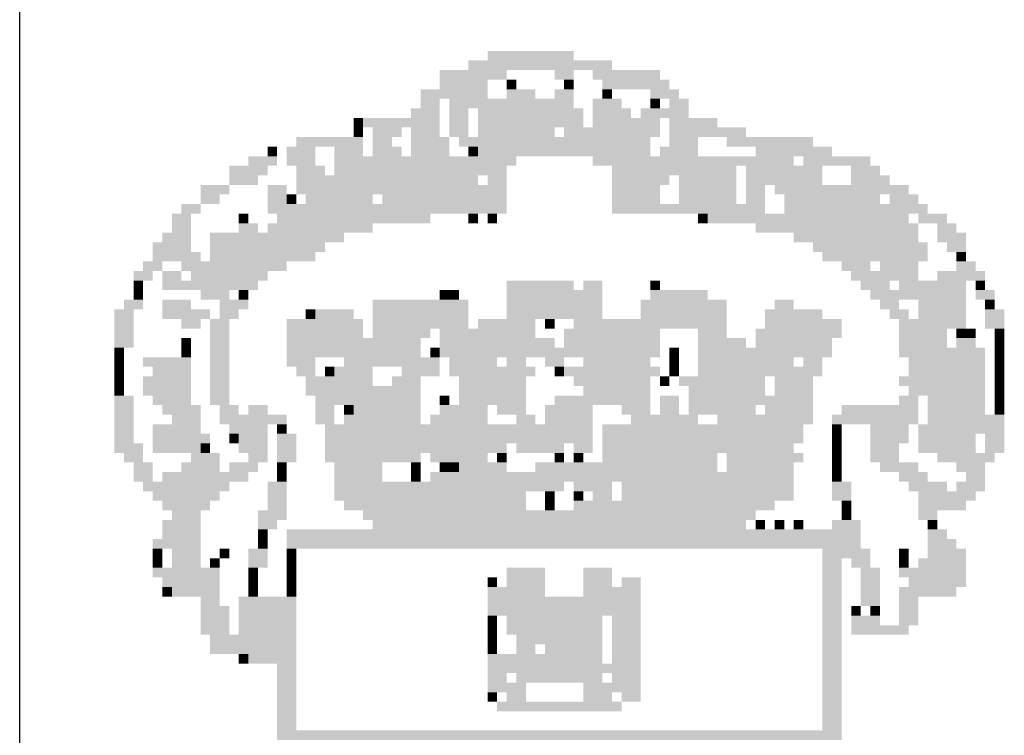
# Model space of a CAD drawing. Extents: x 46 to 996, y 18 to 612.
# Drawn here: x 821 to 833, y 35 to 44 of the extents above; entities that cross this region are included whole.
import ezdxf

# ---------------------------------------------------------------- set-up
doc = ezdxf.new("R2010")
doc.units = 0
doc.linetypes.add('LIN0', pattern=[0])
doc.layers.add('_PERFIL', color=50, linetype='LIN0')
doc.layers.add('D-SELO-LING', color=41, linetype='CONTINUOUS')

msp = doc.modelspace()

# ---------------------------------------------------------------- linework, layer by layer
at = {"layer": '_PERFIL', "color": 40}
for points in [[(826.565, 43.82), (827.033, 43.82), (826.565, 43.703), (827.033, 43.703)], [(827.033, 43.82), (827.618, 43.82), (827.033, 43.703), (827.618, 43.703)], [(826.331, 43.703), (828.086, 43.703), (826.331, 43.586), (828.086, 43.586)], [(825.98, 43.586), (826.799, 43.586), (825.98, 43.468), (826.799, 43.468)], [(827.384, 43.586), (827.618, 43.586), (827.384, 43.468), (827.618, 43.468)], [(827.852, 43.586), (828.672, 43.586), (827.852, 43.468), (828.672, 43.468)], [(825.98, 43.468), (826.565, 43.468), (825.98, 43.351), (826.565, 43.351)], [(826.799, 43.468), (826.916, 43.468), (826.799, 43.351), (826.916, 43.351)], [(827.501, 43.468), (827.618, 43.468), (827.501, 43.351), (827.618, 43.351)], [(827.969, 43.468), (828.789, 43.468), (827.969, 43.351), (828.789, 43.351)], [(825.746, 43.351), (826.565, 43.351), (825.746, 43.234), (826.565, 43.234)], [(826.799, 43.351), (827.15, 43.351), (826.799, 43.234), (827.15, 43.234)], [(827.384, 43.351), (827.618, 43.351), (827.384, 43.234), (827.618, 43.234)], [(827.969, 43.351), (828.086, 43.351), (827.969, 43.234), (828.086, 43.234)], [(828.555, 43.351), (828.906, 43.351), (828.555, 43.234), (828.906, 43.234)], [(825.629, 43.117), (825.98, 43.117), (825.629, 43), (825.98, 43)], [(825.746, 43.234), (825.98, 43.234), (825.746, 43.117), (825.98, 43.117)], [(826.097, 43.234), (827.618, 43.234), (826.097, 43.117), (827.618, 43.117)], [(826.097, 43.117), (826.331, 43.117), (826.097, 43), (826.331, 43)], [(826.448, 43.117), (827.735, 43.117), (826.448, 43), (827.735, 43)], [(827.852, 43.234), (828.204, 43.234), (827.852, 43.117), (828.204, 43.117)], [(827.852, 43.117), (828.321, 43.117), (827.852, 43), (828.321, 43)], [(828.438, 43.117), (828.789, 43.117), (828.438, 43), (828.789, 43)], [(828.555, 43.234), (828.672, 43.234), (828.555, 43.117), (828.672, 43.117)], [(828.789, 43.234), (829.023, 43.234), (828.789, 43.117), (829.023, 43.117)], [(828.789, 43.117), (829.023, 43.117), (828.789, 43), (829.023, 43)], [(824.926, 43), (825.043, 43), (824.926, 42.883), (825.043, 42.883)], [(825.043, 43), (825.98, 43), (825.043, 42.883), (825.98, 42.883)], [(826.097, 43), (826.331, 43), (826.097, 42.883), (826.331, 42.883)], [(826.448, 43), (827.735, 43), (826.448, 42.883), (827.735, 42.883)], [(827.852, 43), (828.672, 43), (827.852, 42.883), (828.672, 42.883)], [(828.789, 43), (829.374, 43), (828.789, 42.883), (829.374, 42.883)], [(824.926, 42.883), (825.043, 42.883), (824.926, 42.766), (825.043, 42.766)], [(825.161, 42.883), (825.512, 42.883), (825.161, 42.766), (825.512, 42.766)], [(825.629, 42.883), (825.98, 42.883), (825.629, 42.766), (825.98, 42.766)], [(826.097, 42.883), (826.331, 42.883), (826.097, 42.766), (826.331, 42.766)], [(826.448, 42.883), (827.384, 42.883), (826.448, 42.766), (827.384, 42.766)], [(827.501, 42.883), (828.672, 42.883), (827.501, 42.766), (828.672, 42.766)], [(828.789, 42.883), (829.725, 42.883), (828.789, 42.766), (829.725, 42.766)], [(824.224, 42.766), (825.043, 42.766), (824.224, 42.649), (825.043, 42.649)], [(825.161, 42.766), (825.395, 42.766), (825.161, 42.649), (825.395, 42.649)], [(825.629, 42.766), (826.097, 42.766), (825.629, 42.649), (826.097, 42.649)], [(826.214, 42.766), (827.384, 42.766), (826.214, 42.649), (827.384, 42.649)], [(827.384, 42.766), (828.555, 42.766), (827.384, 42.649), (828.555, 42.649)], [(828.789, 42.766), (829.14, 42.766), (828.789, 42.649), (829.14, 42.649)], [(829.491, 42.766), (830.544, 42.766), (829.491, 42.649), (830.544, 42.649)], [(823.873, 42.649), (823.99, 42.649), (823.873, 42.532), (823.99, 42.532)], [(824.107, 42.649), (824.458, 42.649), (824.107, 42.532), (824.458, 42.532)], [(824.692, 42.649), (825.043, 42.649), (824.692, 42.532), (825.043, 42.532)], [(825.161, 42.649), (825.512, 42.649), (825.161, 42.532), (825.512, 42.532)], [(825.629, 42.649), (826.097, 42.649), (825.629, 42.532), (826.097, 42.532)], [(826.331, 42.649), (826.448, 42.649), (826.331, 42.532), (826.448, 42.532)], [(826.448, 42.649), (828.555, 42.649), (826.448, 42.532), (828.555, 42.532)], [(828.672, 42.649), (829.14, 42.649), (828.672, 42.532), (829.14, 42.532)], [(829.842, 42.649), (830.778, 42.649), (829.842, 42.532), (830.778, 42.532)], [(823.639, 42.532), (823.99, 42.532), (823.639, 42.415), (823.99, 42.415)], [(824.107, 42.532), (824.458, 42.532), (824.107, 42.415), (824.458, 42.415)], [(824.692, 42.532), (826.916, 42.532), (824.692, 42.415), (826.916, 42.415)], [(827.852, 42.532), (829.725, 42.532), (827.852, 42.415), (829.725, 42.415)], [(829.725, 42.532), (830.31, 42.532), (829.725, 42.415), (830.31, 42.415)], [(830.427, 42.532), (831.247, 42.532), (830.427, 42.415), (831.247, 42.415)], [(823.405, 42.415), (823.873, 42.415), (823.405, 42.298), (823.873, 42.298)], [(824.224, 42.415), (824.575, 42.415), (824.224, 42.298), (824.575, 42.298)], [(824.692, 42.415), (826.799, 42.415), (824.692, 42.298), (826.799, 42.298)], [(828.086, 42.415), (829.608, 42.415), (828.086, 42.298), (829.608, 42.298)], [(829.725, 42.415), (830.661, 42.415), (829.725, 42.298), (830.661, 42.298)], [(831.012, 42.415), (831.364, 42.415), (831.012, 42.298), (831.364, 42.298)], [(823.405, 42.298), (823.756, 42.298), (823.405, 42.181), (823.756, 42.181)], [(824.224, 42.298), (826.448, 42.298), (824.224, 42.181), (826.448, 42.181)], [(826.565, 42.298), (826.799, 42.298), (826.565, 42.181), (826.799, 42.181)], [(828.086, 42.298), (828.789, 42.298), (828.086, 42.181), (828.789, 42.181)], [(828.906, 42.298), (829.608, 42.298), (828.906, 42.181), (829.608, 42.181)], [(829.725, 42.298), (830.661, 42.298), (829.725, 42.181), (830.661, 42.181)], [(831.012, 42.298), (831.481, 42.298), (831.012, 42.181), (831.481, 42.181)], [(823.054, 42.181), (823.405, 42.181), (823.054, 42.064), (823.405, 42.064)], [(823.873, 42.181), (824.107, 42.181), (823.873, 42.064), (824.107, 42.064)], [(824.224, 42.181), (826.799, 42.181), (824.224, 42.064), (826.799, 42.064)], [(828.086, 42.181), (828.672, 42.181), (828.086, 42.064), (828.672, 42.064)], [(828.906, 42.181), (829.608, 42.181), (828.906, 42.064), (829.608, 42.064)], [(829.725, 42.181), (829.959, 42.181), (829.725, 42.064), (829.959, 42.064)], [(830.076, 42.181), (830.778, 42.181), (830.076, 42.064), (830.778, 42.064)], [(830.778, 42.181), (831.364, 42.181), (830.778, 42.064), (831.364, 42.064)], [(831.364, 42.181), (831.715, 42.181), (831.364, 42.064), (831.715, 42.064)], [(823.054, 42.064), (823.288, 42.064), (823.054, 41.947), (823.288, 41.947)], [(823.873, 42.064), (824.107, 42.064), (823.873, 41.947), (824.107, 41.947)], [(824.107, 42.064), (824.224, 42.064), (824.107, 41.947), (824.224, 41.947)], [(824.341, 42.064), (825.161, 42.064), (824.341, 41.947), (825.161, 41.947)], [(825.278, 42.064), (826.799, 42.064), (825.278, 41.947), (826.799, 41.947)], [(828.086, 42.064), (828.672, 42.064), (828.086, 41.947), (828.672, 41.947)], [(828.906, 42.064), (829.608, 42.064), (828.906, 41.947), (829.608, 41.947)], [(829.725, 42.064), (829.959, 42.064), (829.725, 41.947), (829.959, 41.947)], [(830.193, 42.064), (831.364, 42.064), (830.193, 41.947), (831.364, 41.947)], [(831.481, 42.064), (831.832, 42.064), (831.481, 41.947), (831.832, 41.947)], [(822.82, 41.947), (823.054, 41.947), (822.82, 41.83), (823.054, 41.83)], [(823.873, 41.947), (826.799, 41.947), (823.873, 41.83), (826.799, 41.83)], [(828.086, 41.947), (829.959, 41.947), (828.086, 41.83), (829.959, 41.83)], [(830.193, 41.947), (831.598, 41.947), (830.193, 41.83), (831.598, 41.83)], [(831.598, 41.947), (831.949, 41.947), (831.598, 41.83), (831.949, 41.83)], [(822.703, 41.83), (822.937, 41.83), (822.703, 41.713), (822.937, 41.713)], [(823.522, 41.83), (823.639, 41.83), (823.522, 41.713), (823.639, 41.713)], [(823.99, 41.83), (824.692, 41.83), (823.99, 41.713), (824.692, 41.713)], [(824.692, 41.83), (825.863, 41.83), (824.692, 41.713), (825.863, 41.713)], [(826.331, 41.83), (826.448, 41.83), (826.331, 41.713), (826.448, 41.713)], [(826.565, 41.83), (826.682, 41.83), (826.565, 41.713), (826.682, 41.713)], [(829.14, 41.83), (829.257, 41.83), (829.14, 41.713), (829.257, 41.713)], [(829.257, 41.83), (830.076, 41.83), (829.257, 41.713), (830.076, 41.713)], [(830.076, 41.83), (831.715, 41.83), (830.076, 41.713), (831.715, 41.713)], [(831.832, 41.83), (832.183, 41.83), (831.832, 41.713), (832.183, 41.713)], [(822.703, 41.713), (822.937, 41.713), (822.703, 41.596), (822.937, 41.596)], [(823.522, 41.713), (823.756, 41.713), (823.522, 41.596), (823.756, 41.596)], [(823.873, 41.713), (825.161, 41.713), (823.873, 41.596), (825.161, 41.596)], [(829.842, 41.713), (831.832, 41.713), (829.842, 41.596), (831.832, 41.596)], [(832.066, 41.713), (832.3, 41.713), (832.066, 41.596), (832.3, 41.596)], [(822.586, 41.596), (822.937, 41.596), (822.586, 41.479), (822.937, 41.479)], [(823.171, 41.596), (824.809, 41.596), (823.171, 41.479), (824.809, 41.479)], [(830.31, 41.596), (831.832, 41.596), (830.31, 41.479), (831.832, 41.479)], [(832.066, 41.596), (832.417, 41.596), (832.066, 41.479), (832.417, 41.479)], [(822.469, 41.479), (822.937, 41.479), (822.469, 41.362), (822.937, 41.362)], [(823.171, 41.479), (824.575, 41.479), (823.171, 41.362), (824.575, 41.362)], [(830.544, 41.479), (831.949, 41.479), (830.544, 41.362), (831.949, 41.362)], [(832.183, 41.479), (832.417, 41.479), (832.183, 41.362), (832.417, 41.362)], [(822.469, 41.362), (823.054, 41.362), (822.469, 41.245), (823.054, 41.245)], [(823.171, 41.362), (824.458, 41.362), (823.171, 41.245), (824.458, 41.245)], [(830.661, 41.362), (831.247, 41.362), (830.661, 41.245), (831.247, 41.245)], [(831.247, 41.362), (831.949, 41.362), (831.247, 41.245), (831.949, 41.245)], [(832.3, 41.362), (832.417, 41.362), (832.3, 41.245), (832.417, 41.245)], [(822.352, 41.245), (822.586, 41.245), (822.352, 41.128), (822.586, 41.128)], [(822.82, 41.245), (824.107, 41.245), (822.82, 41.128), (824.107, 41.128)], [(830.895, 41.245), (831.247, 41.245), (830.895, 41.128), (831.247, 41.128)], [(831.364, 41.245), (831.832, 41.245), (831.364, 41.128), (831.832, 41.128)], [(832.3, 41.245), (832.534, 41.245), (832.3, 41.128), (832.534, 41.128)], [(822.235, 41.128), (822.469, 41.128), (822.235, 41.011), (822.469, 41.011)], [(822.586, 41.128), (822.82, 41.128), (822.586, 41.011), (822.82, 41.011)], [(822.937, 41.128), (823.639, 41.128), (822.937, 41.011), (823.639, 41.011)], [(823.639, 41.128), (823.873, 41.128), (823.639, 41.011), (823.873, 41.011)], [(831.012, 41.128), (831.832, 41.128), (831.012, 41.011), (831.832, 41.011)], [(832.066, 41.128), (832.651, 41.128), (832.066, 41.011), (832.651, 41.011)], [(822.235, 41.011), (822.352, 41.011), (822.235, 40.894), (822.352, 40.894)], [(822.586, 41.011), (823.405, 41.011), (822.586, 40.894), (823.405, 40.894)], [(823.405, 41.011), (823.756, 41.011), (823.405, 40.894), (823.756, 40.894)], [(826.799, 41.011), (827.267, 41.011), (826.799, 40.894), (827.267, 40.894)], [(827.267, 41.011), (827.618, 41.011), (827.267, 40.894), (827.618, 40.894)], [(827.735, 41.011), (827.969, 41.011), (827.735, 40.894), (827.969, 40.894)], [(828.555, 41.011), (828.672, 41.011), (828.555, 40.894), (828.672, 40.894)], [(831.13, 41.011), (831.481, 41.011), (831.13, 40.894), (831.481, 40.894)], [(831.598, 41.011), (832.417, 41.011), (831.598, 40.894), (832.417, 40.894)], [(832.534, 41.011), (832.651, 41.011), (832.534, 40.894), (832.651, 40.894)], [(822.235, 40.894), (822.352, 40.894), (822.235, 40.777), (822.352, 40.777)], [(823.054, 40.894), (823.405, 40.894), (823.054, 40.777), (823.405, 40.777)], [(823.522, 40.894), (823.639, 40.894), (823.522, 40.777), (823.639, 40.777)], [(825.98, 40.894), (826.097, 40.894), (825.98, 40.777), (826.097, 40.777)], [(826.097, 40.894), (826.214, 40.894), (826.097, 40.777), (826.214, 40.777)], [(826.799, 40.894), (827.969, 40.894), (826.799, 40.777), (827.969, 40.777)], [(828.555, 40.894), (829.257, 40.894), (828.555, 40.777), (829.257, 40.777)], [(831.247, 40.894), (832.417, 40.894), (831.247, 40.777), (832.417, 40.777)], [(832.534, 40.894), (832.768, 40.894), (832.534, 40.777), (832.768, 40.777)], [(822.117, 40.777), (822.352, 40.777), (822.117, 40.66), (822.352, 40.66)], [(822.586, 40.777), (822.937, 40.777), (822.586, 40.66), (822.937, 40.66)], [(823.288, 40.777), (823.639, 40.777), (823.288, 40.66), (823.639, 40.66)], [(825.161, 40.777), (826.331, 40.777), (825.161, 40.66), (826.331, 40.66)], [(826.799, 40.777), (827.969, 40.777), (826.799, 40.66), (827.969, 40.66)], [(828.438, 40.777), (829.491, 40.777), (828.438, 40.66), (829.491, 40.66)], [(830.076, 40.777), (830.31, 40.777), (830.076, 40.66), (830.31, 40.66)], [(831.364, 40.777), (831.598, 40.777), (831.364, 40.66), (831.598, 40.66)], [(831.832, 40.777), (832.417, 40.777), (831.832, 40.66), (832.417, 40.66)], [(832.651, 40.777), (832.768, 40.777), (832.651, 40.66), (832.768, 40.66)], [(822, 40.66), (822.235, 40.66), (822, 40.542), (822.235, 40.542)], [(822.586, 40.66), (823.171, 40.66), (822.586, 40.542), (823.171, 40.542)], [(823.288, 40.66), (823.522, 40.66), (823.288, 40.542), (823.522, 40.542)], [(824.341, 40.66), (824.458, 40.66), (824.341, 40.542), (824.458, 40.542)], [(824.458, 40.66), (824.926, 40.66), (824.458, 40.542), (824.926, 40.542)], [(825.161, 40.66), (826.331, 40.66), (825.161, 40.542), (826.331, 40.542)], [(826.799, 40.66), (827.969, 40.66), (826.799, 40.542), (827.969, 40.542)], [(828.438, 40.66), (829.491, 40.66), (828.438, 40.542), (829.491, 40.542)], [(829.959, 40.66), (830.661, 40.66), (829.959, 40.542), (830.661, 40.543)], [(831.481, 40.66), (831.715, 40.66), (831.481, 40.543), (831.715, 40.543)], [(831.832, 40.66), (832.417, 40.66), (831.832, 40.543), (832.417, 40.543)], [(832.651, 40.66), (832.885, 40.66), (832.651, 40.543), (832.885, 40.543)], [(822, 40.542), (822.235, 40.542), (822, 40.425), (822.235, 40.425)], [(822.82, 40.542), (823.054, 40.542), (822.82, 40.425), (823.054, 40.425)], [(823.171, 40.542), (823.405, 40.542), (823.171, 40.425), (823.405, 40.425)], [(824.107, 40.542), (825.043, 40.542), (824.107, 40.425), (825.043, 40.425)], [(825.161, 40.542), (826.331, 40.542), (825.161, 40.425), (826.331, 40.425)], [(826.448, 40.542), (827.15, 40.542), (826.448, 40.425), (827.15, 40.425)], [(827.267, 40.542), (827.384, 40.542), (827.267, 40.425), (827.384, 40.425)], [(827.618, 40.542), (829.491, 40.542), (827.618, 40.425), (829.491, 40.425)], [(829.959, 40.542), (830.895, 40.543), (829.959, 40.425), (830.895, 40.425)], [(831.598, 40.543), (832.417, 40.543), (831.598, 40.425), (832.417, 40.425)], [(832.651, 40.543), (832.885, 40.543), (832.651, 40.425), (832.885, 40.425)], [(822, 40.425), (822.235, 40.425), (822, 40.308), (822.235, 40.308)], [(823.171, 40.425), (823.405, 40.425), (823.171, 40.308), (823.405, 40.308)], [(824.107, 40.425), (825.043, 40.425), (824.107, 40.308), (825.043, 40.308)], [(825.161, 40.425), (825.863, 40.425), (825.161, 40.308), (825.863, 40.308)], [(825.98, 40.425), (827.15, 40.425), (825.98, 40.308), (827.15, 40.308)], [(827.501, 40.425), (828.672, 40.425), (827.501, 40.308), (828.672, 40.308)], [(829.14, 40.425), (829.491, 40.425), (829.14, 40.308), (829.491, 40.308)], [(829.842, 40.425), (830.895, 40.425), (829.842, 40.308), (830.895, 40.308)], [(831.598, 40.425), (832.183, 40.425), (831.598, 40.308), (832.183, 40.308)], [(832.3, 40.425), (832.417, 40.425), (832.3, 40.308), (832.417, 40.308)], [(832.417, 40.425), (832.534, 40.425), (832.417, 40.308), (832.534, 40.308)], [(832.768, 40.425), (832.885, 40.425), (832.768, 40.308), (832.885, 40.308)], [(822, 40.308), (822.235, 40.308), (822, 40.191), (822.235, 40.191)], [(822.82, 40.308), (822.937, 40.308), (822.82, 40.191), (822.937, 40.191)], [(823.171, 40.308), (823.405, 40.308), (823.171, 40.191), (823.405, 40.191)], [(824.107, 40.308), (825.161, 40.308), (824.107, 40.191), (825.161, 40.191)], [(825.161, 40.308), (825.746, 40.308), (825.161, 40.191), (825.746, 40.191)], [(825.98, 40.308), (827.384, 40.308), (825.98, 40.191), (827.384, 40.191)], [(827.501, 40.308), (828.672, 40.308), (827.501, 40.191), (828.672, 40.191)], [(829.14, 40.308), (829.725, 40.308), (829.14, 40.191), (829.725, 40.191)], [(829.842, 40.308), (830.778, 40.308), (829.842, 40.191), (830.778, 40.191)], [(831.598, 40.308), (832.183, 40.308), (831.598, 40.191), (832.183, 40.191)], [(832.3, 40.308), (832.534, 40.308), (832.3, 40.191), (832.534, 40.191)], [(832.768, 40.308), (832.885, 40.308), (832.768, 40.191), (832.885, 40.191)], [(822, 40.191), (822.117, 40.191), (822, 40.074), (822.117, 40.074)], [(822.82, 40.191), (822.937, 40.191), (822.82, 40.074), (822.937, 40.074)], [(823.171, 40.191), (823.405, 40.191), (823.171, 40.074), (823.405, 40.074)], [(824.107, 40.191), (825.746, 40.191), (824.107, 40.074), (825.746, 40.074)], [(825.863, 40.191), (825.98, 40.191), (825.863, 40.074), (825.98, 40.074)], [(825.98, 40.191), (826.565, 40.191), (825.98, 40.074), (826.565, 40.074)], [(826.565, 40.191), (828.672, 40.191), (826.565, 40.074), (828.672, 40.074)], [(828.789, 40.191), (828.906, 40.191), (828.789, 40.074), (828.906, 40.074)], [(829.14, 40.191), (830.778, 40.191), (829.14, 40.074), (830.778, 40.074)], [(831.598, 40.191), (832.651, 40.191), (831.598, 40.074), (832.651, 40.074)], [(832.768, 40.191), (832.885, 40.191), (832.768, 40.074), (832.885, 40.074)], [(822, 40.074), (822.117, 40.074), (822, 39.957), (822.117, 39.957)], [(822.352, 40.074), (822.937, 40.074), (822.352, 39.957), (822.937, 39.957)], [(823.171, 40.074), (823.405, 40.074), (823.171, 39.957), (823.405, 39.957)], [(824.107, 40.074), (824.458, 40.074), (824.107, 39.957), (824.458, 39.957)], [(824.809, 40.074), (825.98, 40.074), (824.809, 39.957), (825.98, 39.957)], [(826.097, 40.074), (826.448, 40.074), (826.097, 39.957), (826.448, 39.957)], [(826.448, 40.074), (826.682, 40.074), (826.448, 39.957), (826.682, 39.957)], [(826.799, 40.074), (827.033, 40.074), (826.799, 39.957), (827.033, 39.957)], [(827.267, 40.074), (827.501, 40.074), (827.267, 39.957), (827.501, 39.957)], [(827.735, 40.074), (827.969, 40.074), (827.735, 39.957), (827.969, 39.957)], [(827.969, 40.074), (828.555, 40.074), (827.969, 39.957), (828.555, 39.957)], [(828.789, 40.074), (828.906, 40.074), (828.789, 39.957), (828.906, 39.957)], [(829.14, 40.074), (830.31, 40.074), (829.14, 39.957), (830.31, 39.957)], [(830.427, 40.074), (830.661, 40.074), (830.427, 39.957), (830.661, 39.957)], [(831.715, 40.074), (832.651, 40.074), (831.715, 39.957), (832.651, 39.957)], [(832.768, 40.074), (832.885, 40.074), (832.768, 39.957), (832.885, 39.957)], [(822, 39.957), (822.117, 39.957), (822, 39.84), (822.117, 39.84)], [(822.469, 39.957), (822.937, 39.957), (822.469, 39.84), (822.937, 39.84)], [(823.171, 39.957), (823.405, 39.957), (823.171, 39.84), (823.405, 39.84)], [(824.224, 39.957), (824.458, 39.957), (824.224, 39.84), (824.458, 39.84)], [(824.575, 39.957), (824.692, 39.957), (824.575, 39.84), (824.692, 39.84)], [(824.692, 39.957), (825.161, 39.957), (824.692, 39.84), (825.161, 39.84)], [(825.512, 39.957), (825.98, 39.957), (825.512, 39.84), (825.98, 39.84)], [(826.097, 39.957), (827.15, 39.957), (826.097, 39.84), (827.15, 39.84)], [(827.384, 39.957), (827.501, 39.957), (827.384, 39.84), (827.501, 39.84)], [(827.501, 39.957), (828.672, 39.957), (827.501, 39.84), (828.672, 39.84)], [(828.789, 39.957), (828.906, 39.957), (828.789, 39.84), (828.906, 39.84)], [(829.14, 39.957), (830.661, 39.957), (829.14, 39.84), (830.661, 39.84)], [(831.715, 39.957), (832.651, 39.957), (831.715, 39.84), (832.651, 39.84)], [(832.768, 39.957), (832.885, 39.957), (832.768, 39.84), (832.885, 39.84)], [(822, 39.84), (822.117, 39.84), (822, 39.723), (822.117, 39.723)], [(822.352, 39.84), (822.937, 39.84), (822.352, 39.723), (822.937, 39.723)], [(823.171, 39.84), (823.405, 39.84), (823.171, 39.723), (823.405, 39.723)], [(824.341, 39.84), (825.161, 39.84), (824.341, 39.723), (825.161, 39.723)], [(825.395, 39.84), (825.746, 39.84), (825.395, 39.723), (825.746, 39.723)], [(826.214, 39.84), (827.033, 39.84), (826.214, 39.723), (827.033, 39.723)], [(827.618, 39.84), (828.555, 39.84), (827.618, 39.723), (828.555, 39.723)], [(828.672, 39.84), (828.789, 39.84), (828.672, 39.723), (828.789, 39.723)], [(828.906, 39.84), (829.959, 39.84), (828.906, 39.723), (829.959, 39.723)], [(830.076, 39.84), (830.544, 39.84), (830.076, 39.723), (830.544, 39.723)], [(831.598, 39.84), (832.651, 39.84), (831.598, 39.723), (832.651, 39.723)], [(832.768, 39.84), (832.885, 39.84), (832.768, 39.723), (832.885, 39.723)], [(822, 39.723), (822.117, 39.723), (822, 39.606), (822.117, 39.606)], [(822.352, 39.723), (822.937, 39.723), (822.352, 39.606), (822.937, 39.606)], [(823.171, 39.723), (823.405, 39.723), (823.171, 39.606), (823.405, 39.606)], [(824.341, 39.723), (825.746, 39.723), (824.341, 39.606), (825.746, 39.606)], [(826.214, 39.723), (826.565, 39.723), (826.214, 39.606), (826.565, 39.606)], [(826.565, 39.723), (827.033, 39.723), (826.565, 39.606), (827.033, 39.606)], [(827.735, 39.723), (828.555, 39.723), (827.735, 39.606), (828.555, 39.606)], [(829.023, 39.723), (829.959, 39.723), (829.023, 39.606), (829.959, 39.606)], [(830.076, 39.723), (830.544, 39.723), (830.076, 39.606), (830.544, 39.606)], [(831.715, 39.723), (832.651, 39.723), (831.715, 39.606), (832.651, 39.606)], [(832.768, 39.723), (832.885, 39.723), (832.768, 39.606), (832.885, 39.606)], [(822, 39.606), (822.235, 39.606), (822, 39.489), (822.235, 39.489)], [(822.469, 39.606), (822.937, 39.606), (822.469, 39.489), (822.937, 39.489)], [(823.171, 39.606), (823.405, 39.606), (823.171, 39.489), (823.405, 39.489)], [(824.458, 39.606), (825.512, 39.606), (824.458, 39.489), (825.512, 39.489)], [(825.512, 39.606), (825.746, 39.606), (825.512, 39.489), (825.746, 39.489)], [(825.98, 39.606), (826.097, 39.606), (825.98, 39.489), (826.097, 39.489)], [(826.214, 39.606), (827.033, 39.606), (826.214, 39.489), (827.033, 39.489)], [(827.384, 39.606), (828.555, 39.606), (827.384, 39.489), (828.555, 39.489)], [(828.672, 39.606), (828.906, 39.606), (828.672, 39.489), (828.906, 39.489)], [(829.023, 39.606), (829.959, 39.606), (829.023, 39.489), (829.959, 39.489)], [(829.959, 39.606), (830.544, 39.606), (829.959, 39.489), (830.544, 39.489)], [(831.598, 39.606), (831.832, 39.606), (831.598, 39.489), (831.832, 39.489)], [(831.949, 39.606), (832.651, 39.606), (831.949, 39.489), (832.651, 39.489)], [(832.768, 39.606), (832.885, 39.606), (832.768, 39.489), (832.885, 39.489)], [(822, 39.489), (822.235, 39.489), (822, 39.372), (822.235, 39.372)], [(822.586, 39.489), (823.054, 39.489), (822.586, 39.372), (823.054, 39.372)], [(823.288, 39.489), (823.522, 39.489), (823.288, 39.372), (823.522, 39.372)], [(823.639, 39.489), (823.873, 39.489), (823.639, 39.372), (823.873, 39.372)], [(824.458, 39.489), (824.692, 39.489), (824.458, 39.372), (824.692, 39.372)], [(824.809, 39.489), (824.926, 39.489), (824.809, 39.372), (824.926, 39.372)], [(824.926, 39.489), (825.746, 39.489), (824.926, 39.372), (825.746, 39.372)], [(825.98, 39.489), (826.565, 39.489), (825.98, 39.372), (826.565, 39.372)], [(826.682, 39.489), (827.033, 39.489), (826.682, 39.372), (827.033, 39.372)], [(827.267, 39.489), (827.852, 39.489), (827.267, 39.372), (827.852, 39.372)], [(828.204, 39.489), (828.555, 39.489), (828.204, 39.372), (828.555, 39.372)], [(828.672, 39.489), (828.906, 39.489), (828.672, 39.372), (828.906, 39.372)], [(829.023, 39.489), (829.842, 39.489), (829.023, 39.372), (829.842, 39.372)], [(829.959, 39.489), (830.544, 39.489), (829.959, 39.372), (830.544, 39.372)], [(830.895, 39.489), (831.832, 39.489), (830.895, 39.372), (831.832, 39.372)], [(831.949, 39.489), (832.651, 39.489), (831.949, 39.372), (832.651, 39.372)], [(832.768, 39.489), (832.885, 39.489), (832.768, 39.372), (832.885, 39.372)], [(822, 39.372), (822.235, 39.372), (822, 39.255), (822.235, 39.255)], [(822.703, 39.372), (823.054, 39.372), (822.703, 39.255), (823.054, 39.255)], [(823.288, 39.372), (824.107, 39.372), (823.288, 39.255), (824.107, 39.255)], [(824.458, 39.372), (824.692, 39.372), (824.458, 39.255), (824.692, 39.255)], [(824.809, 39.372), (825.043, 39.372), (824.809, 39.255), (825.043, 39.255)], [(825.043, 39.372), (825.746, 39.372), (825.043, 39.255), (825.746, 39.255)], [(825.863, 39.372), (826.565, 39.372), (825.863, 39.255), (826.565, 39.255)], [(826.916, 39.372), (827.15, 39.372), (826.916, 39.255), (827.15, 39.255)], [(827.267, 39.372), (827.852, 39.372), (827.267, 39.255), (827.852, 39.255)], [(828.321, 39.372), (828.555, 39.372), (828.321, 39.255), (828.555, 39.255)], [(828.555, 39.372), (829.14, 39.372), (828.555, 39.255), (829.14, 39.255)], [(829.374, 39.372), (830.544, 39.372), (829.374, 39.255), (830.544, 39.255)], [(830.778, 39.372), (831.832, 39.372), (830.778, 39.255), (831.832, 39.255)], [(831.949, 39.372), (832.651, 39.372), (831.949, 39.255), (832.651, 39.255)], [(832.651, 39.372), (832.885, 39.372), (832.651, 39.255), (832.885, 39.255)], [(822, 39.255), (822.235, 39.255), (822, 39.138), (822.235, 39.138)], [(822.469, 39.255), (823.054, 39.255), (822.469, 39.138), (823.054, 39.138)], [(823.405, 39.255), (823.873, 39.255), (823.405, 39.138), (823.873, 39.138)], [(823.99, 39.255), (824.107, 39.255), (823.99, 39.138), (824.107, 39.138)], [(824.575, 39.255), (827.852, 39.255), (824.575, 39.138), (827.852, 39.138)], [(827.969, 39.255), (830.427, 39.255), (827.969, 39.138), (830.427, 39.138)], [(830.778, 39.255), (830.895, 39.255), (830.778, 39.138), (830.895, 39.138)], [(831.247, 39.255), (831.715, 39.255), (831.247, 39.138), (831.715, 39.138)], [(831.832, 39.255), (832.885, 39.255), (831.832, 39.138), (832.885, 39.138)], [(822, 39.138), (822.235, 39.138), (822, 39.021), (822.235, 39.021)], [(822, 39.021), (822.352, 39.021), (822, 38.904), (822.352, 38.904)], [(822.469, 39.138), (823.171, 39.138), (822.469, 39.021), (823.171, 39.021)], [(822.469, 39.021), (823.054, 39.021), (822.469, 38.904), (823.054, 38.904)], [(823.054, 39.021), (823.171, 39.021), (823.054, 38.904), (823.171, 38.904)], [(823.405, 39.138), (823.522, 39.138), (823.405, 39.021), (823.522, 39.021)], [(823.522, 39.138), (823.873, 39.138), (823.522, 39.021), (823.873, 39.021)], [(823.522, 39.021), (823.873, 39.021), (823.522, 38.904), (823.873, 38.904)], [(823.99, 39.138), (824.224, 39.138), (823.99, 39.021), (824.224, 39.021)], [(823.99, 39.021), (824.224, 39.021), (823.99, 38.904), (824.224, 38.904)], [(824.575, 39.138), (827.852, 39.138), (824.575, 39.021), (827.852, 39.021)], [(824.575, 39.021), (826.799, 39.021), (824.575, 38.904), (826.799, 38.904)], [(826.916, 39.021), (827.267, 39.021), (826.916, 38.904), (827.267, 38.904)], [(827.267, 39.021), (827.501, 39.021), (827.267, 38.904), (827.501, 38.904)], [(827.618, 39.021), (827.852, 39.021), (827.618, 38.904), (827.852, 38.904)], [(827.969, 39.138), (830.427, 39.138), (827.969, 39.021), (830.427, 39.021)], [(827.969, 39.021), (830.31, 39.021), (827.969, 38.904), (830.31, 38.904)], [(830.778, 39.138), (830.895, 39.138), (830.778, 39.021), (830.895, 39.021)], [(830.778, 39.021), (830.895, 39.021), (830.778, 38.904), (830.895, 38.904)], [(831.247, 39.138), (831.715, 39.138), (831.247, 39.021), (831.715, 39.021)], [(831.247, 39.021), (831.598, 39.021), (831.247, 38.904), (831.598, 38.904)], [(831.832, 39.138), (832.534, 39.138), (831.832, 39.021), (832.534, 39.021)], [(831.832, 39.021), (832.534, 39.021), (831.832, 38.904), (832.534, 38.904)], [(832.651, 39.138), (832.885, 39.138), (832.651, 39.021), (832.885, 39.021)], [(832.651, 39.021), (832.885, 39.021), (832.651, 38.904), (832.885, 38.904)], [(822.117, 38.904), (822.352, 38.904), (822.117, 38.787), (822.352, 38.787)], [(822.937, 38.904), (823.288, 38.904), (822.937, 38.787), (823.288, 38.787)], [(823.639, 38.904), (823.873, 38.904), (823.639, 38.787), (823.873, 38.787)], [(823.99, 38.904), (824.224, 38.904), (823.99, 38.787), (824.224, 38.787)], [(824.575, 38.904), (825.746, 38.904), (824.575, 38.787), (825.746, 38.787)], [(825.863, 38.904), (826.214, 38.904), (825.863, 38.787), (826.214, 38.787)], [(826.214, 38.904), (826.565, 38.904), (826.214, 38.787), (826.565, 38.787)], [(826.682, 38.904), (826.799, 38.904), (826.682, 38.787), (826.799, 38.787)], [(827.384, 38.904), (827.501, 38.904), (827.384, 38.787), (827.501, 38.787)], [(827.618, 38.904), (827.735, 38.904), (827.618, 38.787), (827.735, 38.787)], [(827.969, 38.904), (829.374, 38.904), (827.969, 38.787), (829.374, 38.787)], [(829.491, 38.904), (830.427, 38.904), (829.491, 38.787), (830.427, 38.787)], [(830.778, 38.904), (830.895, 38.904), (830.778, 38.787), (830.895, 38.787)], [(831.247, 38.904), (831.598, 38.904), (831.247, 38.787), (831.598, 38.787)], [(832.066, 38.904), (832.768, 38.904), (832.066, 38.787), (832.768, 38.787)], [(822.235, 38.787), (822.469, 38.787), (822.235, 38.67), (822.469, 38.67)], [(822.82, 38.787), (823.288, 38.787), (822.82, 38.67), (823.288, 38.67)], [(823.405, 38.787), (823.756, 38.787), (823.405, 38.67), (823.756, 38.67)], [(823.99, 38.787), (824.107, 38.787), (823.99, 38.67), (824.107, 38.67)], [(824.692, 38.787), (825.278, 38.787), (824.692, 38.67), (825.278, 38.67)], [(825.629, 38.787), (825.746, 38.787), (825.629, 38.67), (825.746, 38.67)], [(825.98, 38.787), (826.097, 38.787), (825.98, 38.67), (826.097, 38.67)], [(826.097, 38.787), (826.214, 38.787), (826.097, 38.67), (826.214, 38.67)], [(826.214, 38.787), (826.799, 38.787), (826.214, 38.67), (826.799, 38.67)], [(827.15, 38.787), (829.374, 38.787), (827.15, 38.67), (829.374, 38.67)], [(829.491, 38.787), (829.725, 38.787), (829.491, 38.67), (829.725, 38.67)], [(829.725, 38.787), (830.31, 38.787), (829.725, 38.67), (830.31, 38.67)], [(830.778, 38.787), (830.895, 38.787), (830.778, 38.67), (830.895, 38.67)], [(831.364, 38.787), (831.832, 38.787), (831.364, 38.67), (831.832, 38.67)], [(832.3, 38.787), (832.651, 38.787), (832.3, 38.67), (832.651, 38.67)], [(822.235, 38.67), (822.469, 38.67), (822.235, 38.553), (822.469, 38.553)], [(822.586, 38.67), (823.639, 38.67), (822.586, 38.553), (823.639, 38.553)], [(823.99, 38.67), (824.107, 38.67), (823.99, 38.553), (824.107, 38.553)], [(824.692, 38.67), (825.278, 38.67), (824.692, 38.553), (825.278, 38.553)], [(825.629, 38.67), (825.746, 38.67), (825.629, 38.553), (825.746, 38.553)], [(825.863, 38.67), (829.725, 38.67), (825.863, 38.553), (829.725, 38.553)], [(829.725, 38.67), (830.31, 38.67), (829.725, 38.553), (830.31, 38.553)], [(830.778, 38.67), (830.895, 38.67), (830.778, 38.553), (830.895, 38.553)], [(831.598, 38.67), (831.949, 38.67), (831.598, 38.553), (831.949, 38.553)], [(832.417, 38.67), (832.651, 38.67), (832.417, 38.553), (832.651, 38.553)], [(822.352, 38.553), (823.405, 38.553), (822.352, 38.436), (823.405, 38.436)], [(823.873, 38.553), (824.107, 38.553), (823.873, 38.436), (824.107, 38.436)], [(824.692, 38.553), (827.501, 38.553), (824.692, 38.436), (827.501, 38.436)], [(827.618, 38.553), (827.852, 38.553), (827.618, 38.436), (827.852, 38.436)], [(827.852, 38.553), (828.087, 38.553), (827.852, 38.436), (828.087, 38.436)], [(828.204, 38.553), (830.31, 38.553), (828.204, 38.436), (830.31, 38.436)], [(830.778, 38.553), (831.013, 38.553), (830.778, 38.436), (831.013, 38.436)], [(831.715, 38.553), (832.183, 38.553), (831.715, 38.436), (832.183, 38.436)], [(832.3, 38.553), (832.651, 38.553), (832.3, 38.436), (832.651, 38.436)], [(822.469, 38.436), (823.288, 38.436), (822.469, 38.319), (823.288, 38.319)], [(823.873, 38.436), (824.107, 38.436), (823.873, 38.319), (824.107, 38.319)], [(824.692, 38.436), (827.033, 38.436), (824.692, 38.319), (827.033, 38.319)], [(827.267, 38.436), (827.384, 38.436), (827.267, 38.319), (827.384, 38.319)], [(827.618, 38.436), (827.735, 38.436), (827.618, 38.319), (827.735, 38.319)], [(827.852, 38.436), (828.087, 38.436), (827.852, 38.319), (828.087, 38.319)], [(828.204, 38.436), (830.31, 38.436), (828.204, 38.319), (830.31, 38.319)], [(830.778, 38.436), (831.013, 38.436), (830.778, 38.319), (831.013, 38.319)], [(831.832, 38.436), (832.534, 38.436), (831.832, 38.319), (832.534, 38.319)], [(822.586, 38.319), (823.171, 38.319), (822.586, 38.202), (823.171, 38.202)], [(823.873, 38.319), (824.107, 38.319), (823.873, 38.202), (824.107, 38.202)], [(824.809, 38.319), (827.033, 38.319), (824.809, 38.202), (827.033, 38.202)], [(827.267, 38.319), (827.384, 38.319), (827.267, 38.202), (827.384, 38.202)], [(827.618, 38.319), (828.087, 38.319), (827.618, 38.202), (828.087, 38.202)], [(828.087, 38.319), (830.076, 38.319), (828.087, 38.202), (830.076, 38.202)], [(830.895, 38.319), (831.013, 38.319), (830.895, 38.202), (831.013, 38.202)], [(831.832, 38.319), (832.417, 38.319), (831.832, 38.202), (832.417, 38.202)], [(822.703, 38.202), (823.054, 38.202), (822.703, 38.085), (823.054, 38.085)], [(823.756, 38.202), (824.107, 38.202), (823.756, 38.085), (824.107, 38.085)], [(825.043, 38.202), (829.842, 38.202), (825.043, 38.085), (829.842, 38.085)], [(830.895, 38.202), (831.013, 38.202), (830.895, 38.085), (831.013, 38.085)], [(831.832, 38.202), (832.066, 38.202), (831.832, 38.085), (832.066, 38.085)], [(822.586, 38.085), (823.054, 38.085), (822.586, 37.968), (823.054, 37.968)], [(823.756, 38.085), (823.99, 38.085), (823.756, 37.968), (823.99, 37.968)], [(825.161, 38.085), (829.725, 38.085), (825.161, 37.968), (829.725, 37.968)], [(829.842, 38.085), (829.959, 38.085), (829.842, 37.968), (829.959, 37.968)], [(830.076, 38.085), (830.193, 38.085), (830.076, 37.968), (830.193, 37.968)], [(830.31, 38.085), (830.427, 38.085), (830.31, 37.968), (830.427, 37.968)], [(830.778, 38.085), (831.13, 38.085), (830.778, 37.968), (831.13, 37.968)], [(831.949, 38.085), (832.066, 38.085), (831.949, 37.968), (832.066, 37.968)], [(822.586, 37.968), (823.054, 37.968), (822.586, 37.851), (823.054, 37.851)], [(823.756, 37.968), (823.873, 37.968), (823.756, 37.851), (823.873, 37.851)], [(824.107, 37.968), (831.13, 37.968), (824.107, 37.851), (831.13, 37.851)], [(831.949, 37.968), (832.183, 37.968), (831.949, 37.851), (832.183, 37.851)], [(822.469, 37.851), (823.054, 37.851), (822.469, 37.734), (823.054, 37.734)], [(823.756, 37.851), (823.873, 37.851), (823.756, 37.734), (823.873, 37.734)], [(824.107, 37.851), (831.13, 37.851), (824.107, 37.734), (831.13, 37.734)], [(831.949, 37.851), (832.3, 37.851), (831.949, 37.734), (832.3, 37.734)], [(822.469, 37.734), (822.586, 37.734), (822.469, 37.616), (822.586, 37.616)], [(822.703, 37.734), (823.054, 37.734), (822.703, 37.616), (823.054, 37.616)], [(823.288, 37.734), (823.405, 37.734), (823.288, 37.616), (823.405, 37.616)], [(823.639, 37.734), (823.873, 37.734), (823.639, 37.616), (823.873, 37.616)], [(824.107, 37.734), (824.224, 37.734), (824.107, 37.616), (824.224, 37.616)], [(830.661, 37.734), (831.247, 37.734), (830.661, 37.617), (831.247, 37.617)], [(831.598, 37.734), (831.715, 37.734), (831.598, 37.617), (831.715, 37.617)], [(831.949, 37.734), (832.417, 37.734), (831.949, 37.617), (832.417, 37.617)], [(822.469, 37.616), (822.586, 37.616), (822.469, 37.499), (822.586, 37.499)], [(822.703, 37.616), (823.054, 37.616), (822.703, 37.499), (823.054, 37.499)], [(823.171, 37.616), (823.288, 37.616), (823.171, 37.499), (823.288, 37.499)], [(823.639, 37.616), (823.873, 37.616), (823.639, 37.499), (823.873, 37.499)], [(824.107, 37.616), (824.224, 37.616), (824.107, 37.499), (824.224, 37.499)], [(830.661, 37.617), (830.895, 37.617), (830.661, 37.499), (830.895, 37.499)], [(831.013, 37.617), (831.247, 37.617), (831.013, 37.499), (831.247, 37.499)], [(831.598, 37.617), (831.715, 37.617), (831.598, 37.499), (831.715, 37.499)], [(831.832, 37.617), (832.417, 37.617), (831.832, 37.499), (832.417, 37.499)], [(822.469, 37.499), (823.288, 37.499), (822.469, 37.382), (823.288, 37.382)], [(823.639, 37.499), (823.756, 37.499), (823.639, 37.382), (823.756, 37.382)], [(824.107, 37.499), (824.224, 37.499), (824.107, 37.382), (824.224, 37.382)], [(826.799, 37.499), (827.267, 37.499), (826.799, 37.382), (827.267, 37.382)], [(827.735, 37.499), (828.087, 37.499), (827.735, 37.382), (828.087, 37.382)], [(830.661, 37.499), (830.895, 37.499), (830.661, 37.382), (830.895, 37.382)], [(831.13, 37.499), (831.364, 37.499), (831.13, 37.382), (831.364, 37.382)], [(831.598, 37.499), (832.417, 37.499), (831.598, 37.382), (832.417, 37.382)], [(822.586, 37.382), (823.288, 37.382), (822.586, 37.265), (823.288, 37.265)], [(823.639, 37.382), (823.756, 37.382), (823.639, 37.265), (823.756, 37.265)], [(824.107, 37.382), (824.224, 37.382), (824.107, 37.265), (824.224, 37.265)], [(826.565, 37.382), (826.682, 37.382), (826.565, 37.265), (826.682, 37.265)], [(826.799, 37.382), (827.267, 37.382), (826.799, 37.265), (827.267, 37.265)], [(827.735, 37.382), (828.087, 37.382), (827.735, 37.265), (828.087, 37.265)], [(828.204, 37.382), (828.438, 37.382), (828.204, 37.265), (828.438, 37.265)], [(830.661, 37.382), (830.895, 37.382), (830.661, 37.265), (830.895, 37.265)], [(831.13, 37.382), (831.364, 37.382), (831.13, 37.265), (831.364, 37.265)], [(831.715, 37.382), (832.417, 37.382), (831.715, 37.265), (832.417, 37.265)], [(822.586, 37.265), (822.703, 37.265), (822.586, 37.148), (822.703, 37.148)], [(822.703, 37.265), (823.288, 37.265), (822.703, 37.148), (823.288, 37.148)], [(823.639, 37.265), (823.756, 37.265), (823.639, 37.148), (823.756, 37.148)], [(824.107, 37.265), (824.224, 37.265), (824.107, 37.148), (824.224, 37.148)], [(826.565, 37.265), (826.799, 37.265), (826.565, 37.148), (826.799, 37.148)], [(826.799, 37.265), (827.267, 37.265), (826.799, 37.148), (827.267, 37.148)], [(827.735, 37.265), (828.087, 37.265), (827.735, 37.148), (828.087, 37.148)], [(828.087, 37.265), (828.438, 37.265), (828.087, 37.148), (828.438, 37.148)], [(830.661, 37.265), (830.895, 37.265), (830.661, 37.148), (830.895, 37.148)], [(831.13, 37.265), (831.364, 37.265), (831.13, 37.148), (831.364, 37.148)], [(831.598, 37.265), (832.3, 37.265), (831.598, 37.148), (832.3, 37.148)], [(823.054, 37.148), (823.288, 37.148), (823.054, 37.031), (823.288, 37.031)], [(823.522, 37.148), (824.224, 37.148), (823.522, 37.031), (824.224, 37.031)], [(826.565, 37.148), (828.438, 37.148), (826.565, 37.031), (828.438, 37.031)], [(830.661, 37.148), (830.895, 37.148), (830.661, 37.031), (830.895, 37.031)], [(831.13, 37.148), (831.364, 37.148), (831.13, 37.031), (831.364, 37.031)], [(831.598, 37.148), (831.832, 37.148), (831.598, 37.031), (831.832, 37.031)], [(823.054, 37.031), (823.405, 37.031), (823.054, 36.914), (823.405, 36.914)], [(823.522, 37.031), (824.224, 37.031), (823.522, 36.914), (824.224, 36.914)], [(826.565, 37.031), (828.438, 37.031), (826.565, 36.914), (828.438, 36.914)], [(830.661, 37.031), (830.895, 37.031), (830.661, 36.914), (830.895, 36.914)], [(831.013, 37.031), (831.13, 37.031), (831.013, 36.914), (831.13, 36.914)], [(831.247, 37.031), (831.364, 37.031), (831.247, 36.914), (831.364, 36.914)], [(831.598, 37.031), (831.832, 37.031), (831.598, 36.914), (831.832, 36.914)], [(823.054, 36.914), (823.405, 36.914), (823.054, 36.797), (823.405, 36.797)], [(823.522, 36.914), (824.224, 36.914), (823.522, 36.797), (824.224, 36.797)], [(826.565, 36.914), (826.682, 36.914), (826.565, 36.797), (826.682, 36.797)], [(826.799, 36.914), (827.969, 36.914), (826.799, 36.797), (827.969, 36.797)], [(828.087, 36.914), (828.438, 36.914), (828.087, 36.797), (828.438, 36.797)], [(830.661, 36.914), (830.895, 36.914), (830.661, 36.797), (830.895, 36.797)], [(831.013, 36.914), (831.364, 36.914), (831.013, 36.797), (831.364, 36.797)], [(831.598, 36.914), (831.832, 36.914), (831.598, 36.797), (831.832, 36.797)], [(823.054, 36.797), (823.405, 36.797), (823.054, 36.68), (823.405, 36.68)], [(823.522, 36.797), (824.224, 36.797), (823.522, 36.68), (824.224, 36.68)], [(826.565, 36.797), (826.682, 36.797), (826.565, 36.68), (826.682, 36.68)], [(826.799, 36.797), (827.969, 36.797), (826.799, 36.68), (827.969, 36.68)], [(828.087, 36.797), (828.438, 36.797), (828.087, 36.68), (828.438, 36.68)], [(830.661, 36.797), (830.895, 36.797), (830.661, 36.68), (830.895, 36.68)], [(831.013, 36.797), (831.715, 36.797), (831.013, 36.68), (831.715, 36.68)], [(823.171, 36.68), (824.224, 36.68), (823.171, 36.563), (824.224, 36.563)], [(826.565, 36.68), (826.682, 36.68), (826.565, 36.563), (826.682, 36.563)], [(826.916, 36.68), (827.969, 36.68), (826.916, 36.563), (827.969, 36.563)], [(828.087, 36.68), (828.438, 36.68), (828.087, 36.563), (828.438, 36.563)], [(830.661, 36.68), (830.895, 36.68), (830.661, 36.563), (830.895, 36.563)], [(823.171, 36.563), (824.224, 36.563), (823.171, 36.446), (824.224, 36.446)], [(826.565, 36.563), (826.682, 36.563), (826.565, 36.446), (826.682, 36.446)], [(826.916, 36.563), (827.15, 36.563), (826.916, 36.446), (827.15, 36.446)], [(827.267, 36.563), (827.618, 36.563), (827.267, 36.446), (827.618, 36.446)], [(827.618, 36.563), (827.969, 36.563), (827.618, 36.446), (827.969, 36.446)], [(828.087, 36.563), (828.438, 36.563), (828.087, 36.446), (828.438, 36.446)], [(830.661, 36.563), (830.895, 36.563), (830.661, 36.446), (830.895, 36.446)], [(823.522, 36.446), (823.639, 36.446), (823.522, 36.329), (823.639, 36.329)], [(823.639, 36.446), (823.99, 36.446), (823.639, 36.329), (823.99, 36.329)], [(823.99, 36.446), (824.224, 36.446), (823.99, 36.329), (824.224, 36.329)], [(826.565, 36.446), (827.969, 36.446), (826.565, 36.329), (827.969, 36.329)], [(828.087, 36.446), (828.438, 36.446), (828.087, 36.329), (828.438, 36.329)], [(830.661, 36.446), (830.895, 36.446), (830.661, 36.329), (830.895, 36.329)], [(823.99, 36.329), (824.224, 36.329), (823.99, 36.212), (824.224, 36.212)], [(826.565, 36.329), (828.438, 36.329), (826.565, 36.212), (828.438, 36.212)], [(830.661, 36.329), (830.895, 36.329), (830.661, 36.212), (830.895, 36.212)], [(823.99, 36.212), (824.224, 36.212), (823.99, 36.095), (824.224, 36.095)], [(826.565, 36.212), (826.799, 36.212), (826.565, 36.095), (826.799, 36.095)], [(826.916, 36.212), (827.969, 36.212), (826.916, 36.095), (827.969, 36.095)], [(828.087, 36.212), (828.438, 36.212), (828.087, 36.095), (828.438, 36.095)], [(830.661, 36.212), (830.895, 36.212), (830.661, 36.095), (830.895, 36.095)], [(823.99, 36.095), (824.224, 36.095), (823.99, 35.978), (824.224, 35.978)], [(826.565, 36.095), (827.033, 36.095), (826.565, 35.978), (827.033, 35.978)], [(827.735, 36.095), (828.438, 36.095), (827.735, 35.978), (828.438, 35.978)], [(830.661, 36.095), (830.895, 36.095), (830.661, 35.978), (830.895, 35.978)], [(823.99, 35.978), (824.224, 35.978), (823.99, 35.861), (824.224, 35.861)], [(826.565, 35.978), (826.682, 35.978), (826.565, 35.861), (826.682, 35.861)], [(826.799, 35.978), (827.033, 35.978), (826.799, 35.861), (827.033, 35.861)], [(827.735, 35.978), (828.087, 35.978), (827.735, 35.861), (828.087, 35.861)], [(828.204, 35.978), (828.438, 35.978), (828.204, 35.861), (828.438, 35.861)], [(830.661, 35.978), (830.895, 35.978), (830.661, 35.861), (830.895, 35.861)], [(823.99, 35.861), (824.224, 35.861), (823.99, 35.744), (824.224, 35.744)], [(826.682, 35.861), (828.204, 35.861), (826.682, 35.744), (828.204, 35.744)], [(830.661, 35.861), (830.895, 35.861), (830.661, 35.744), (830.895, 35.744)], [(823.99, 35.744), (824.224, 35.744), (823.99, 35.627), (824.224, 35.627)], [(830.661, 35.744), (830.895, 35.744), (830.661, 35.627), (830.895, 35.627)], [(823.99, 35.627), (824.224, 35.627), (823.99, 35.51), (824.224, 35.51)], [(830.661, 35.627), (830.895, 35.627), (830.661, 35.51), (830.895, 35.51)], [(823.99, 35.51), (830.895, 35.51), (823.99, 35.393), (830.895, 35.393)]]:
    msp.add_solid(points, dxfattribs=at)
at = {"layer": 'D-SELO-LING'}
msp.add_line((820.842, 27.916), (820.842, 45.916), dxfattribs=at)

doc.saveas('drawing.dxf')
